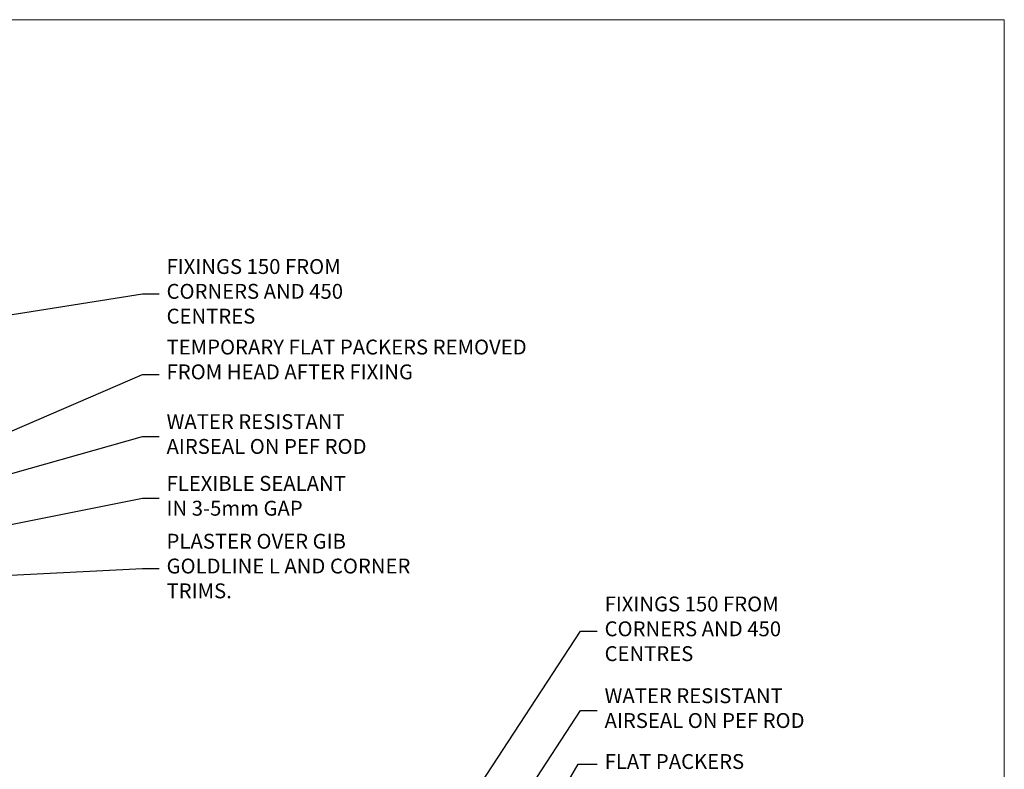
# Model space of a CAD drawing. Units: millimetres. Extents: x 0 to 224042, y -402 to 1143.
# Drawn here: x 2089 to 2353, y 493 to 695 of the extents above; entities that cross this region are included whole.
import ezdxf
from ezdxf import colors
from ezdxf.entities.mleader import LeaderData, LeaderLine
from ezdxf.math import Vec2, Vec3

# ---------------------------------------------------------------- set-up
doc = ezdxf.new("R2010")
doc.units = ezdxf.units.MM
doc.layers.add('Aluminium Systems Ltd Joinery Detail', color=7, linetype='Continuous')
doc.layers.add('Aluminium Systems Ltd Notes', color=7, linetype='Continuous')
doc.layers.add('No Print', color=7, linetype='Continuous', plot=False)
doc.styles.get("Standard").update_dxf_attribs({"font": 'arial.ttf'})

# ---------------------------------------------------------------- blocks, each defined once
blk = doc.blocks.new('Page Layout')
at = {"layer": 'Aluminium Systems Ltd Joinery Detail', "color": 8, "lineweight": 5}
blk.add_lwpolyline([(0, 694.6394637946069), (0, 0), (553.0825377109722, 0), (553.0825377109722, 694.6394637946069)], close=True, dxfattribs=at)
blk = doc.blocks.new('Page Layout Group')
at = {"layer": 'No Print'}
blk.add_blockref('Page Layout', (1800, 0), dxfattribs=at)
blk = doc.blocks.new('_Open90')
at = {"color": 0, "linetype": 'ByBlock', "lineweight": -2}
for p, q in [((0, 0), (-2.439666651745029, 0)), ((-0.5, 0.5), (0, 0)), ((0, 0), (-0.5, -0.5))]:
    blk.add_line(p, q, dxfattribs=at)
blk = doc.blocks.new('Liner Head Text AC35 Gib Slider')
at = {"layer": 'Aluminium Systems Ltd Notes', "color": 3, "lineweight": 5, "ltscale": 0.12}
ml = blk.add_multileader_mtext('Standard', dxfattribs=at)
ml.set_content('FIXINGS 150 FROM CORNERS AND 450 CENTRES', color=3)
ml.set_leader_properties(color=8)
ml.set_arrow_properties(name='OPEN90')
ml.build(insert=Vec2(0, 0))
ml.multileader.update_dxf_attribs({"text_left_attachment_type": 2, "text_right_attachment_type": 2})
ctx = ml.context
ctx.base_point, ctx.plane_origin = Vec3(45.81205172866282, 71.0380097726229), Vec3(-215.2954825958318, -60.0000954078314)
ctx.left_attachment, ctx.right_attachment = 2, 2
notes = []
notes.append((ctx, [(0, (1, 1, 0), (41.34721622645293, 71.0380097726229), (1, 0), 4.464835502209894, [(0, [(-40.44347017271502, 58.12764132188749)], 0, [])])]))
ctx.mtext.insert, ctx.mtext.width, ctx.mtext.line_spacing_style, ctx.mtext.flow_direction = Vec3(47.81205172866294, 80.37134310595866), 55.16606061165112, 2, 5
ml = blk.add_multileader_mtext('Standard', dxfattribs=at)
ml.set_content('TEMPORARY FLAT PACKERS REMOVED FROM HEAD AFTER FIXING', color=3)
ml.set_leader_properties(color=8)
ml.set_arrow_properties(name='OPEN90')
ml.build(insert=Vec2(0, 0))
ml.multileader.update_dxf_attribs({"text_left_attachment_type": 2, "text_right_attachment_type": 2})
ctx = ml.context
ctx.base_point, ctx.plane_origin = Vec3(45.81205172866282, 49.39777577489076), Vec3(-138.2099411638105, 166.9434425932559)
ctx.left_attachment, ctx.right_attachment = 2, 2
notes.append((ctx, [(0, (1, 1, 0), (41.34721622645293, 49.39777577489076), (1, 0), 4.464835502209894, [(0, [(-42.23818652422051, 13.26097887491778)], 0, [])])]))
ctx.mtext.insert, ctx.mtext.width, ctx.mtext.defined_height, ctx.mtext.line_spacing_style, ctx.mtext.flow_direction = Vec3(47.81205172866294, 58.73110910822288), 101.6537517503709, 9.448686068864237, 2, 5
ml = blk.add_multileader_mtext('Standard', dxfattribs=at)
ml.set_content('WATER RESISTANT\\PAIRSEAL ON PEF ROD', color=3)
ml.set_leader_properties(color=8)
ml.set_arrow_properties(name='OPEN90')
ml.build(insert=Vec2(0, 0))
ml.multileader.update_dxf_attribs({"text_left_attachment_type": 2, "text_right_attachment_type": 2})
ctx = ml.context
ctx.base_point, ctx.plane_origin = Vec3(45.81205172866282, 32.68808013552916), Vec3(-149.9018601471621, 1.296216618953622)
ctx.left_attachment, ctx.right_attachment = 2, 2
notes.append((ctx, [(0, (1, 1, 0), (41.34721622645293, 32.68808013552916), (1, 0), 4.464835502209894, [(0, [(-24.07318727433449, 14.2364841951894)], 0, [])])]))
ctx.mtext.insert, ctx.mtext.width, ctx.mtext.line_spacing_style, ctx.mtext.flow_direction = Vec3(47.81205172866248, 38.68808013552916), 79.86544210516695, 2, 5
ml = blk.add_multileader_mtext('Standard', dxfattribs=at)
ml.set_content('FLEXIBLE SEALANT\\PIN 3-5mm GAP', color=3)
ml.set_leader_properties(color=8)
ml.set_arrow_properties(name='OPEN90')
ml.build(insert=Vec2(0, 0))
ml.multileader.update_dxf_attribs({"text_left_attachment_type": 2, "text_right_attachment_type": 2})
ctx = ml.context
ctx.base_point, ctx.plane_origin = Vec3(45.81205172866282, 16.0834550195068), Vec3(-138.2099411638105, 131.4655745263008)
ctx.left_attachment, ctx.right_attachment = 2, 2
notes.append((ctx, [(0, (1, 1, 0), (41.34721622645293, 16.0834550195068), (1, 0), 4.464835502209894, [(0, [(-42.0051916801167, -0.467832286052726)], 0, [])])]))
ctx.mtext.insert, ctx.mtext.width, ctx.mtext.defined_height, ctx.mtext.line_spacing_style, ctx.mtext.flow_direction = Vec3(47.81205172866294, 22.0834550195068), 101.6537517503709, 9.448686068864237, 2, 5
ml = blk.add_multileader_mtext('Standard', dxfattribs=at)
ml.set_content('PLASTER OVER GIB GOLDLINE L AND CORNER TRIMS.', color=3)
ml.set_leader_properties(color=8)
ml.set_arrow_properties(name='OPEN90')
ml.build(insert=Vec2(0, 0))
ml.multileader.update_dxf_attribs({"text_left_attachment_type": 2, "text_right_attachment_type": 2})
ctx = ml.context
ctx.base_point, ctx.plane_origin = Vec3(45.81205172866282, -2.789787931425963), Vec3(-149.9018601471621, -34.1816514480015)
ctx.left_attachment, ctx.right_attachment = 2, 2
notes.append((ctx, [(0, (1, 1, 0), (41.34721622645293, -2.789787931425963), (1, 0), 4.464835502209894, [(0, [(-19.49940290499308, -5.91955510851767)], 0, [])])]))
ctx.mtext.insert, ctx.mtext.width, ctx.mtext.line_spacing_style, ctx.mtext.flow_direction = Vec3(47.81205172866294, 6.543545401906158), 69.07150999883197, 2, 5
for ctx, leaders in notes:
    for number, flags, end, landing, length, lines in leaders:
        leader = LeaderData()
        leader.index, (leader.has_last_leader_line, leader.has_dogleg_vector, leader.attachment_direction) = number, flags
        leader.last_leader_point, leader.dogleg_vector, leader.dogleg_length = Vec3(end), Vec3(landing), length
        for number, points, colour, breaks in lines:
            line = LeaderLine()
            line.index, line.vertices, line.color, line.breaks = number, Vec3.list(points), colors.encode_raw_color(colour), breaks
            leader.lines.append(line)
        ctx.leaders.append(leader)
blk = doc.blocks.new('Liner Jamb Text AC35 Gib Slider')
at = {"layer": 'Aluminium Systems Ltd Notes', "color": 3, "lineweight": 5, "ltscale": 0.12}
ml = blk.add_multileader_mtext('Standard', dxfattribs=at)
ml.set_content('FIXINGS 150 FROM CORNERS AND 450 CENTRES', color=3)
ml.set_leader_properties(color=8)
ml.set_arrow_properties(name='OPEN90')
ml.build(insert=Vec2(0, 0))
ml.multileader.update_dxf_attribs({"text_left_attachment_type": 2, "text_right_attachment_type": 2})
ctx = ml.context
ctx.base_point, ctx.plane_origin = Vec3(28.00411740614879, 91.11440141495507, 1.34888076041716), Vec3(-142.4321408502183, 54.79779776791577, 1.34888076041716)
ctx.left_attachment, ctx.right_attachment = 2, 2
notes = []
notes.append((ctx, [(0, (1, 1, 0), (23.5392819039389, 91.11440141495507, 1.34888076041716), (1, 0), 4.464835502209894, [(0, [(-39.07881622116838, -4.499901826609744, 1.34888076041716)], 0, [])])]))
ctx.mtext.insert, ctx.mtext.width, ctx.mtext.line_spacing_style, ctx.mtext.flow_direction = Vec3(30.004117406148, 100.447734748289, 1.34888076041716), 55.16606061165112, 2, 5
ml = blk.add_multileader_mtext('Standard', dxfattribs=at)
ml.set_content('WATER RESISTANT\\PAIRSEAL ON PEF ROD', color=3)
ml.set_leader_properties(color=8)
ml.set_arrow_properties(name='OPEN90')
ml.build(insert=Vec2(0, 0))
ml.multileader.update_dxf_attribs({"text_left_attachment_type": 2, "text_right_attachment_type": 2})
ctx = ml.context
ctx.base_point, ctx.plane_origin = Vec3(28.00411740614879, 69.80185862538849, 1.34888076041716), Vec3(-142.4321408502183, 8.563995843552334, 1.34888076041716)
ctx.left_attachment, ctx.right_attachment = 2, 2
notes.append((ctx, [(0, (1, 1, 0), (23.5392819039389, 69.80185862538849, 1.34888076041716), (1, 0), 4.464835502209894, [(0, [(-12.70753249683185, 14.34338501119066, 1.34888076041716)], 0, [])])]))
ctx.mtext.insert, ctx.mtext.width, ctx.mtext.line_spacing_style, ctx.mtext.flow_direction = Vec3(30.004117406148, 75.80185862538849, 1.34888076041716), 79.86544210516695, 2, 5
ml = blk.add_multileader_mtext('Standard', dxfattribs=at)
ml.set_content('FLAT PACKERS', color=3)
ml.set_leader_properties(color=8)
ml.set_arrow_properties(name='OPEN90')
ml.build(insert=Vec2(0, 0))
ml.multileader.update_dxf_attribs({"text_left_attachment_type": 2, "text_right_attachment_type": 2})
ctx = ml.context
ctx.base_point, ctx.plane_origin = Vec3(28.00411740614851, 55.44958693948467, 1.34888076041716), Vec3(-130.7402218668658, 137.739079824723, 1.34888076041716)
ctx.left_attachment, ctx.right_attachment = 2, 2
notes.append((ctx, [(0, (1, 1, 0), (22.884039393889, 55.44958693948467, 1.34888076041716), (1, 0), 5.120078012259512, [(0, [(-12.06988551982795, -5.1962106025602, 1.34888076041716)], 0, [])])]))
ctx.mtext.insert, ctx.mtext.width, ctx.mtext.defined_height, ctx.mtext.line_spacing_style, ctx.mtext.flow_direction = Vec3(30.00411740614891, 58.11625360615255, 1.34888076041716), 101.6537517503709, 9.448686068864237, 2, 5
ml = blk.add_multileader_mtext('Standard', dxfattribs=at)
ml.set_content('PLASTER OVER GIB GOLDLINE L AND CORNER TRIMS.', color=3)
ml.set_leader_properties(color=8)
ml.set_arrow_properties(name='OPEN90')
ml.build(insert=Vec2(0, 0))
ml.multileader.update_dxf_attribs({"text_left_attachment_type": 2, "text_right_attachment_type": 2})
ctx = ml.context
ctx.base_point, ctx.plane_origin = Vec3(28.00411740614879, 37.57070568175834, 1.34888076041716), Vec3(-142.4321408502183, -22.70665734815418, 1.34888076041716)
ctx.left_attachment, ctx.right_attachment = 2, 2
notes.append((ctx, [(0, (1, 1, 0), (23.5392819039389, 37.57070568175834, 1.34888076041716), (1, 0), 4.464835502209894, [(0, [(7.818762352585054, 6.03033498615639, 1.34888076041716)], 0, [])])]))
ctx.mtext.insert, ctx.mtext.width, ctx.mtext.line_spacing_style, ctx.mtext.flow_direction = Vec3(30.00411740614891, 46.90403901509183, 1.34888076041716), 79.86544210516695, 2, 5
ml = blk.add_multileader_mtext('Standard', dxfattribs=at)
ml.set_content('FLEXIBLE SEALANT IN 3-5mm GAP', color=3)
ml.set_leader_properties(color=8)
ml.set_arrow_properties(name='OPEN90')
ml.build(insert=Vec2(0, 0))
ml.multileader.update_dxf_attribs({"text_left_attachment_type": 2, "text_right_attachment_type": 2})
ctx = ml.context
ctx.base_point, ctx.plane_origin = Vec3(28.00411740614879, 18.70081712518243, 1.34888076041716), Vec3(-142.4321408502183, -48.92867268235329, 1.34888076041716)
ctx.left_attachment, ctx.right_attachment = 2, 2
notes.append((ctx, [(0, (1, 1, 0), (23.5392819039389, 18.70081712518243, 1.34888076041716), (1, 0), 4.464835502209894, [(0, [(7.620218809266589, -7.34585052759212, 1.34888076041716)], 0, [])])]))
ctx.mtext.insert, ctx.mtext.width, ctx.mtext.line_spacing_style, ctx.mtext.flow_direction = Vec3(30.00411740614891, 24.70081712518243, 1.34888076041716), 79.86544210516695, 2, 5
for ctx, leaders in notes:
    for number, flags, end, landing, length, lines in leaders:
        leader = LeaderData()
        leader.index, (leader.has_last_leader_line, leader.has_dogleg_vector, leader.attachment_direction) = number, flags
        leader.last_leader_point, leader.dogleg_vector, leader.dogleg_length = Vec3(end), Vec3(landing), length
        for number, points, colour, breaks in lines:
            line = LeaderLine()
            line.index, line.vertices, line.color, line.breaks = number, Vec3.list(points), colors.encode_raw_color(colour), breaks
            leader.lines.append(line)
        ctx.leaders.append(leader)

msp = doc.modelspace()

# ---------------------------------------------------------------- block references
at = {"layer": 'Aluminium Systems Ltd Joinery Detail'}
for name, p in [('Page Layout Group', (0, 0)), ('Liner Head Text AC35 Gib Slider', (2080.170089522986, 549.9273972139854, 2.000000000000021)), ('Liner Jamb Text AC35 Gib Slider', (2215.67530500007, 439.1518984164613, 2.000000000000227))]:
    msp.add_blockref(name, p, dxfattribs=at)

doc.saveas('drawing.dxf')
